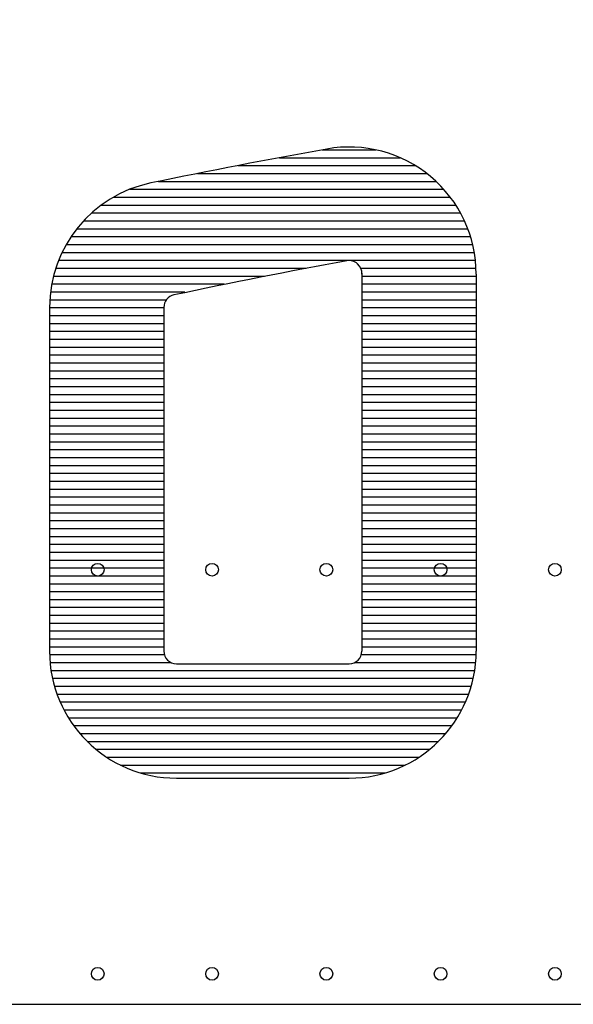
# Model space of a CAD drawing. Extents: x -649 to 1020, y -997 to 1118.
# Drawn here: x 381 to 388, y -839 to -827 of the extents above; entities that cross this region are included whole.
import ezdxf

# ---------------------------------------------------------------- set-up
doc = ezdxf.new("R2010")
doc.units = 0
doc.header["$MEASUREMENT"] = 0
doc.layers.get('0').update_dxf_attribs({"linetype": 'CONTINUOUS'})
for name, color, linetype in [('1', 7, 'CONTINUOUS'), ('CK_LEVEL_11', 7, 'CONTINUOUS'), ('DRGEAR', 7, 'CONTINUOUS'), ('RAILS___TIES', 7, 'CONTINUOUS')]:
    doc.layers.add(name, color=color, linetype=linetype)

# ---------------------------------------------------------------- blocks, each defined once
blk = doc.blocks.new('GENDIM2240')
at = {"layer": '1', "color": 2, "linetype": 'Continuous'}
blk.add_lwpolyline([(89.543097, 41.6), (90.223751, 41.6)], dxfattribs=at)
blk = doc.blocks.new('GENDIM2241')
at = {"layer": '1', "color": 2, "linetype": 'Continuous'}
blk.add_lwpolyline([(88.999741, 41.5), (90.533, 41.5)], dxfattribs=at)
blk = doc.blocks.new('GENDIM2242')
at = {"layer": '1', "color": 2, "linetype": 'Continuous'}
blk.add_lwpolyline([(88.474531, 41.4), (90.724651, 41.4)], dxfattribs=at)
blk = doc.blocks.new('GENDIM2243')
at = {"layer": '1', "color": 2, "linetype": 'Continuous'}
blk.add_lwpolyline([(87.962677, 41.3), (90.86995, 41.3)], dxfattribs=at)
blk = doc.blocks.new('GENDIM2244')
at = {"layer": '1', "color": 2, "linetype": 'Continuous'}
blk.add_lwpolyline([(87.466626, 41.2), (90.98739, 41.2)], dxfattribs=at)
blk = doc.blocks.new('GENDIM2245')
at = {"layer": '1', "color": 2, "linetype": 'Continuous'}
blk.add_lwpolyline([(87.100659, 41.1), (91.08514, 41.1)], dxfattribs=at)
blk = doc.blocks.new('GENDIM2246')
at = {"layer": '1', "color": 2, "linetype": 'Continuous'}
blk.add_lwpolyline([(86.89318, 41), (91.167704, 41)], dxfattribs=at)
blk = doc.blocks.new('GENDIM2247')
at = {"layer": '1', "color": 2, "linetype": 'Continuous'}
blk.add_lwpolyline([(86.739803, 40.9), (91.237937, 40.9)], dxfattribs=at)
blk = doc.blocks.new('GENDIM2248')
at = {"layer": '1', "color": 2, "linetype": 'Continuous'}
blk.add_lwpolyline([(86.616986, 40.8), (91.297583, 40.8)], dxfattribs=at)
blk = doc.blocks.new('GENDIM2249')
at = {"layer": '1', "color": 2, "linetype": 'Continuous'}
blk.add_lwpolyline([(86.515339, 40.7), (91.348017, 40.7)], dxfattribs=at)
blk = doc.blocks.new('GENDIM2250')
at = {"layer": '1', "color": 2, "linetype": 'Continuous'}
blk.add_lwpolyline([(86.429689, 40.6), (91.390159, 40.6)], dxfattribs=at)
blk = doc.blocks.new('GENDIM2251')
at = {"layer": '1', "color": 2, "linetype": 'Continuous'}
blk.add_lwpolyline([(86.35688, 40.5), (91.424635, 40.5)], dxfattribs=at)
blk = doc.blocks.new('GENDIM2252')
at = {"layer": '1', "color": 2, "linetype": 'Continuous'}
blk.add_lwpolyline([(86.295004, 40.4), (91.451965, 40.4)], dxfattribs=at)
blk = doc.blocks.new('GENDIM2253')
at = {"layer": '1', "color": 2, "linetype": 'Continuous'}
blk.add_lwpolyline([(86.242597, 40.3), (91.472595, 40.3)], dxfattribs=at)
blk = doc.blocks.new('GENDIM2254')
at = {"layer": '1', "color": 2, "linetype": 'Continuous'}
blk.add_lwpolyline([(86.198672, 40.2), (91.486692, 40.2)], dxfattribs=at)
blk = doc.blocks.new('GENDIM2255')
at = {"layer": '1', "color": 2, "linetype": 'Continuous'}
blk.add_lwpolyline([(90.033362, 40.1), (91.494462, 40.1)], dxfattribs=at)
blk = doc.blocks.new('GENDIM2256')
at = {"layer": '1', "color": 2, "linetype": 'Continuous'}
blk.add_lwpolyline([(86.162484, 40.1), (89.341452, 40.1)], dxfattribs=at)
blk = doc.blocks.new('GENDIM2257')
at = {"layer": '1', "color": 2, "linetype": 'Continuous'}
blk.add_lwpolyline([(90.046494, 40), (91.496258, 40)], dxfattribs=at)
blk = doc.blocks.new('GENDIM2258')
at = {"layer": '1', "color": 2, "linetype": 'Continuous'}
blk.add_lwpolyline([(86.133611, 40), (88.812846, 40)], dxfattribs=at)
blk = doc.blocks.new('GENDIM2259')
at = {"layer": '1', "color": 2, "linetype": 'Continuous'}
blk.add_lwpolyline([(90.046494, 39.9), (91.496258, 39.9)], dxfattribs=at)
blk = doc.blocks.new('GENDIM2260')
at = {"layer": '1', "color": 2, "linetype": 'Continuous'}
blk.add_lwpolyline([(86.111529, 39.9), (88.298405, 39.9)], dxfattribs=at)
blk = doc.blocks.new('GENDIM2261')
at = {"layer": '1', "color": 2, "linetype": 'Continuous'}
blk.add_lwpolyline([(90.046494, 39.8), (91.496258, 39.8)], dxfattribs=at)
blk = doc.blocks.new('GENDIM2262')
at = {"layer": '1', "color": 2, "linetype": 'Continuous'}
blk.add_lwpolyline([(86.095937, 39.8), (87.80229, 39.8)], dxfattribs=at)
blk = doc.blocks.new('GENDIM2263')
at = {"layer": '1', "color": 2, "linetype": 'Continuous'}
blk.add_lwpolyline([(90.046494, 39.7), (91.496258, 39.7)], dxfattribs=at)
blk = doc.blocks.new('GENDIM2264')
at = {"layer": '1', "color": 2, "linetype": 'Continuous'}
blk.add_lwpolyline([(86.086804, 39.7), (87.558464, 39.7)], dxfattribs=at)
blk = doc.blocks.new('GENDIM2265')
at = {"layer": '1', "color": 2, "linetype": 'Continuous'}
blk.add_lwpolyline([(90.046494, 39.6), (91.496258, 39.6)], dxfattribs=at)
blk = doc.blocks.new('GENDIM2266')
at = {"layer": '1', "color": 2, "linetype": 'Continuous'}
blk.add_lwpolyline([(86.083804, 39.6), (87.533568, 39.6)], dxfattribs=at)
blk = doc.blocks.new('GENDIM2267')
at = {"layer": '1', "color": 2, "linetype": 'Continuous'}
blk.add_lwpolyline([(90.046494, 39.5), (91.496258, 39.5)], dxfattribs=at)
blk = doc.blocks.new('GENDIM2268')
at = {"layer": '1', "color": 2, "linetype": 'Continuous'}
blk.add_lwpolyline([(86.083804, 39.5), (87.533568, 39.5)], dxfattribs=at)
blk = doc.blocks.new('GENDIM2269')
at = {"layer": '1', "color": 2, "linetype": 'Continuous'}
blk.add_lwpolyline([(90.046494, 39.4), (91.496258, 39.4)], dxfattribs=at)
blk = doc.blocks.new('GENDIM2270')
at = {"layer": '1', "color": 2, "linetype": 'Continuous'}
blk.add_lwpolyline([(86.083804, 39.4), (87.533568, 39.4)], dxfattribs=at)
blk = doc.blocks.new('GENDIM2271')
at = {"layer": '1', "color": 2, "linetype": 'Continuous'}
blk.add_lwpolyline([(90.046494, 39.3), (91.496258, 39.3)], dxfattribs=at)
blk = doc.blocks.new('GENDIM2272')
at = {"layer": '1', "color": 2, "linetype": 'Continuous'}
blk.add_lwpolyline([(86.083804, 39.3), (87.533568, 39.3)], dxfattribs=at)
blk = doc.blocks.new('GENDIM2273')
at = {"layer": '1', "color": 2, "linetype": 'Continuous'}
blk.add_lwpolyline([(90.046494, 39.2), (91.496258, 39.2)], dxfattribs=at)
blk = doc.blocks.new('GENDIM2274')
at = {"layer": '1', "color": 2, "linetype": 'Continuous'}
blk.add_lwpolyline([(86.083804, 39.2), (87.533568, 39.2)], dxfattribs=at)
blk = doc.blocks.new('GENDIM2275')
at = {"layer": '1', "color": 2, "linetype": 'Continuous'}
blk.add_lwpolyline([(90.046494, 39.1), (91.496258, 39.1)], dxfattribs=at)
blk = doc.blocks.new('GENDIM2276')
at = {"layer": '1', "color": 2, "linetype": 'Continuous'}
blk.add_lwpolyline([(86.083804, 39.1), (87.533568, 39.1)], dxfattribs=at)
blk = doc.blocks.new('GENDIM2277')
at = {"layer": '1', "color": 2, "linetype": 'Continuous'}
blk.add_lwpolyline([(90.046494, 39), (91.496258, 39)], dxfattribs=at)
blk = doc.blocks.new('GENDIM2278')
at = {"layer": '1', "color": 2, "linetype": 'Continuous'}
blk.add_lwpolyline([(86.083804, 39), (87.533568, 39)], dxfattribs=at)
blk = doc.blocks.new('GENDIM2279')
at = {"layer": '1', "color": 2, "linetype": 'Continuous'}
blk.add_lwpolyline([(90.046494, 38.9), (91.496258, 38.9)], dxfattribs=at)
blk = doc.blocks.new('GENDIM2280')
at = {"layer": '1', "color": 2, "linetype": 'Continuous'}
blk.add_lwpolyline([(86.083804, 38.9), (87.533568, 38.9)], dxfattribs=at)
blk = doc.blocks.new('GENDIM2281')
at = {"layer": '1', "color": 2, "linetype": 'Continuous'}
blk.add_lwpolyline([(90.046494, 38.8), (91.496258, 38.8)], dxfattribs=at)
blk = doc.blocks.new('GENDIM2282')
at = {"layer": '1', "color": 2, "linetype": 'Continuous'}
blk.add_lwpolyline([(86.083804, 38.8), (87.533568, 38.8)], dxfattribs=at)
blk = doc.blocks.new('GENDIM2283')
at = {"layer": '1', "color": 2, "linetype": 'Continuous'}
blk.add_lwpolyline([(90.046494, 38.7), (91.496258, 38.7)], dxfattribs=at)
blk = doc.blocks.new('GENDIM2284')
at = {"layer": '1', "color": 2, "linetype": 'Continuous'}
blk.add_lwpolyline([(86.083804, 38.7), (87.533568, 38.7)], dxfattribs=at)
blk = doc.blocks.new('GENDIM2285')
at = {"layer": '1', "color": 2, "linetype": 'Continuous'}
blk.add_lwpolyline([(90.046494, 38.6), (91.496258, 38.6)], dxfattribs=at)
blk = doc.blocks.new('GENDIM2286')
at = {"layer": '1', "color": 2, "linetype": 'Continuous'}
blk.add_lwpolyline([(86.083804, 38.6), (87.533568, 38.6)], dxfattribs=at)
blk = doc.blocks.new('GENDIM2287')
at = {"layer": '1', "color": 2, "linetype": 'Continuous'}
blk.add_lwpolyline([(90.046494, 38.5), (91.496258, 38.5)], dxfattribs=at)
blk = doc.blocks.new('GENDIM2288')
at = {"layer": '1', "color": 2, "linetype": 'Continuous'}
blk.add_lwpolyline([(86.083804, 38.5), (87.533568, 38.5)], dxfattribs=at)
blk = doc.blocks.new('GENDIM2289')
at = {"layer": '1', "color": 2, "linetype": 'Continuous'}
blk.add_lwpolyline([(90.046494, 38.4), (91.496258, 38.4)], dxfattribs=at)
blk = doc.blocks.new('GENDIM2290')
at = {"layer": '1', "color": 2, "linetype": 'Continuous'}
blk.add_lwpolyline([(86.083804, 38.4), (87.533568, 38.4)], dxfattribs=at)
blk = doc.blocks.new('GENDIM2291')
at = {"layer": '1', "color": 2, "linetype": 'Continuous'}
blk.add_lwpolyline([(90.046494, 38.3), (91.496258, 38.3)], dxfattribs=at)
blk = doc.blocks.new('GENDIM2292')
at = {"layer": '1', "color": 2, "linetype": 'Continuous'}
blk.add_lwpolyline([(86.083804, 38.3), (87.533568, 38.3)], dxfattribs=at)
blk = doc.blocks.new('GENDIM2293')
at = {"layer": '1', "color": 2, "linetype": 'Continuous'}
blk.add_lwpolyline([(90.046494, 38.2), (91.496258, 38.2)], dxfattribs=at)
blk = doc.blocks.new('GENDIM2294')
at = {"layer": '1', "color": 2, "linetype": 'Continuous'}
blk.add_lwpolyline([(86.083804, 38.2), (87.533568, 38.2)], dxfattribs=at)
blk = doc.blocks.new('GENDIM2295')
at = {"layer": '1', "color": 2, "linetype": 'Continuous'}
blk.add_lwpolyline([(90.046494, 38.1), (91.496258, 38.1)], dxfattribs=at)
blk = doc.blocks.new('GENDIM2296')
at = {"layer": '1', "color": 2, "linetype": 'Continuous'}
blk.add_lwpolyline([(86.083804, 38.1), (87.533568, 38.1)], dxfattribs=at)
blk = doc.blocks.new('GENDIM2297')
at = {"layer": '1', "color": 2, "linetype": 'Continuous'}
blk.add_lwpolyline([(90.046494, 38), (91.496258, 38)], dxfattribs=at)
blk = doc.blocks.new('GENDIM2298')
at = {"layer": '1', "color": 2, "linetype": 'Continuous'}
blk.add_lwpolyline([(86.083804, 38), (87.533568, 38)], dxfattribs=at)
blk = doc.blocks.new('GENDIM2299')
at = {"layer": '1', "color": 2, "linetype": 'Continuous'}
blk.add_lwpolyline([(90.046494, 37.9), (91.496258, 37.9)], dxfattribs=at)
blk = doc.blocks.new('GENDIM2300')
at = {"layer": '1', "color": 2, "linetype": 'Continuous'}
blk.add_lwpolyline([(86.083804, 37.9), (87.533568, 37.9)], dxfattribs=at)
blk = doc.blocks.new('GENDIM2301')
at = {"layer": '1', "color": 2, "linetype": 'Continuous'}
blk.add_lwpolyline([(90.046494, 37.8), (91.496258, 37.8)], dxfattribs=at)
blk = doc.blocks.new('GENDIM2302')
at = {"layer": '1', "color": 2, "linetype": 'Continuous'}
blk.add_lwpolyline([(86.083804, 37.8), (87.533568, 37.8)], dxfattribs=at)
blk = doc.blocks.new('GENDIM2303')
at = {"layer": '1', "color": 2, "linetype": 'Continuous'}
blk.add_lwpolyline([(90.046494, 37.7), (91.496258, 37.7)], dxfattribs=at)
blk = doc.blocks.new('GENDIM2304')
at = {"layer": '1', "color": 2, "linetype": 'Continuous'}
blk.add_lwpolyline([(86.083804, 37.7), (87.533568, 37.7)], dxfattribs=at)
blk = doc.blocks.new('GENDIM2305')
at = {"layer": '1', "color": 2, "linetype": 'Continuous'}
blk.add_lwpolyline([(90.046494, 37.6), (91.496258, 37.6)], dxfattribs=at)
blk = doc.blocks.new('GENDIM2306')
at = {"layer": '1', "color": 2, "linetype": 'Continuous'}
blk.add_lwpolyline([(86.083804, 37.6), (87.533568, 37.6)], dxfattribs=at)
blk = doc.blocks.new('GENDIM2307')
at = {"layer": '1', "color": 2, "linetype": 'Continuous'}
blk.add_lwpolyline([(90.046494, 37.5), (91.496258, 37.5)], dxfattribs=at)
blk = doc.blocks.new('GENDIM2308')
at = {"layer": '1', "color": 2, "linetype": 'Continuous'}
blk.add_lwpolyline([(86.083804, 37.5), (87.533568, 37.5)], dxfattribs=at)
blk = doc.blocks.new('GENDIM2309')
at = {"layer": '1', "color": 2, "linetype": 'Continuous'}
blk.add_lwpolyline([(90.046494, 37.4), (91.496258, 37.4)], dxfattribs=at)
blk = doc.blocks.new('GENDIM2310')
at = {"layer": '1', "color": 2, "linetype": 'Continuous'}
blk.add_lwpolyline([(86.083804, 37.4), (87.533568, 37.4)], dxfattribs=at)
blk = doc.blocks.new('GENDIM2311')
at = {"layer": '1', "color": 2, "linetype": 'Continuous'}
blk.add_lwpolyline([(90.046494, 37.3), (91.496258, 37.3)], dxfattribs=at)
blk = doc.blocks.new('GENDIM2312')
at = {"layer": '1', "color": 2, "linetype": 'Continuous'}
blk.add_lwpolyline([(86.083804, 37.3), (87.533568, 37.3)], dxfattribs=at)
blk = doc.blocks.new('GENDIM2313')
at = {"layer": '1', "color": 2, "linetype": 'Continuous'}
blk.add_lwpolyline([(90.046494, 37.2), (91.496258, 37.2)], dxfattribs=at)
blk = doc.blocks.new('GENDIM2314')
at = {"layer": '1', "color": 2, "linetype": 'Continuous'}
blk.add_lwpolyline([(86.083804, 37.2), (87.533568, 37.2)], dxfattribs=at)
blk = doc.blocks.new('GENDIM2315')
at = {"layer": '1', "color": 2, "linetype": 'Continuous'}
blk.add_lwpolyline([(90.046494, 37.1), (91.496258, 37.1)], dxfattribs=at)
blk = doc.blocks.new('GENDIM2316')
at = {"layer": '1', "color": 2, "linetype": 'Continuous'}
blk.add_lwpolyline([(86.083804, 37.1), (87.533568, 37.1)], dxfattribs=at)
blk = doc.blocks.new('GENDIM2317')
at = {"layer": '1', "color": 2, "linetype": 'Continuous'}
blk.add_lwpolyline([(90.046494, 37), (91.496258, 37)], dxfattribs=at)
blk = doc.blocks.new('GENDIM2318')
at = {"layer": '1', "color": 2, "linetype": 'Continuous'}
blk.add_lwpolyline([(86.083804, 37), (87.533568, 37)], dxfattribs=at)
blk = doc.blocks.new('GENDIM2319')
at = {"layer": '1', "color": 2, "linetype": 'Continuous'}
blk.add_lwpolyline([(90.046494, 36.9), (91.496258, 36.9)], dxfattribs=at)
blk = doc.blocks.new('GENDIM2320')
at = {"layer": '1', "color": 2, "linetype": 'Continuous'}
blk.add_lwpolyline([(86.083804, 36.9), (87.533568, 36.9)], dxfattribs=at)
blk = doc.blocks.new('GENDIM2321')
at = {"layer": '1', "color": 2, "linetype": 'Continuous'}
blk.add_lwpolyline([(90.046494, 36.8), (91.496258, 36.8)], dxfattribs=at)
blk = doc.blocks.new('GENDIM2322')
at = {"layer": '1', "color": 2, "linetype": 'Continuous'}
blk.add_lwpolyline([(86.083804, 36.8), (87.533568, 36.8)], dxfattribs=at)
blk = doc.blocks.new('GENDIM2323')
at = {"layer": '1', "color": 2, "linetype": 'Continuous'}
blk.add_lwpolyline([(90.046494, 36.7), (91.496258, 36.7)], dxfattribs=at)
blk = doc.blocks.new('GENDIM2324')
at = {"layer": '1', "color": 2, "linetype": 'Continuous'}
blk.add_lwpolyline([(86.083804, 36.7), (87.533568, 36.7)], dxfattribs=at)
blk = doc.blocks.new('GENDIM2325')
at = {"layer": '1', "color": 2, "linetype": 'Continuous'}
blk.add_lwpolyline([(90.046494, 36.6), (91.496258, 36.6)], dxfattribs=at)
blk = doc.blocks.new('GENDIM2326')
at = {"layer": '1', "color": 2, "linetype": 'Continuous'}
blk.add_lwpolyline([(86.083804, 36.6), (87.533568, 36.6)], dxfattribs=at)
blk = doc.blocks.new('GENDIM2327')
at = {"layer": '1', "color": 2, "linetype": 'Continuous'}
blk.add_lwpolyline([(90.046494, 36.5), (91.496258, 36.5)], dxfattribs=at)
blk = doc.blocks.new('GENDIM2328')
at = {"layer": '1', "color": 2, "linetype": 'Continuous'}
blk.add_lwpolyline([(86.083804, 36.5), (87.533568, 36.5)], dxfattribs=at)
blk = doc.blocks.new('GENDIM2329')
at = {"layer": '1', "color": 2, "linetype": 'Continuous'}
blk.add_lwpolyline([(90.046494, 36.4), (91.496258, 36.4)], dxfattribs=at)
blk = doc.blocks.new('GENDIM2330')
at = {"layer": '1', "color": 2, "linetype": 'Continuous'}
blk.add_lwpolyline([(86.083804, 36.4), (87.533568, 36.4)], dxfattribs=at)
blk = doc.blocks.new('GENDIM2331')
at = {"layer": '1', "color": 2, "linetype": 'Continuous'}
blk.add_lwpolyline([(90.046494, 36.3), (91.496258, 36.3)], dxfattribs=at)
blk = doc.blocks.new('GENDIM2332')
at = {"layer": '1', "color": 2, "linetype": 'Continuous'}
blk.add_lwpolyline([(86.083804, 36.3), (87.533568, 36.3)], dxfattribs=at)
blk = doc.blocks.new('GENDIM2333')
at = {"layer": '1', "color": 2, "linetype": 'Continuous'}
blk.add_lwpolyline([(90.046494, 36.2), (91.496258, 36.2)], dxfattribs=at)
blk = doc.blocks.new('GENDIM2334')
at = {"layer": '1', "color": 2, "linetype": 'Continuous'}
blk.add_lwpolyline([(86.083804, 36.2), (87.533568, 36.2)], dxfattribs=at)
blk = doc.blocks.new('GENDIM2335')
at = {"layer": '1', "color": 2, "linetype": 'Continuous'}
blk.add_lwpolyline([(90.046494, 36.1), (91.496258, 36.1)], dxfattribs=at)
blk = doc.blocks.new('GENDIM2336')
at = {"layer": '1', "color": 2, "linetype": 'Continuous'}
blk.add_lwpolyline([(86.083804, 36.1), (87.533568, 36.1)], dxfattribs=at)
blk = doc.blocks.new('GENDIM2337')
at = {"layer": '1', "color": 2, "linetype": 'Continuous'}
blk.add_lwpolyline([(90.046494, 36), (91.496258, 36)], dxfattribs=at)
blk = doc.blocks.new('GENDIM2338')
at = {"layer": '1', "color": 2, "linetype": 'Continuous'}
blk.add_lwpolyline([(86.083804, 36), (87.533568, 36)], dxfattribs=at)
blk = doc.blocks.new('GENDIM2339')
at = {"layer": '1', "color": 2, "linetype": 'Continuous'}
blk.add_lwpolyline([(90.046494, 35.9), (91.496258, 35.9)], dxfattribs=at)
blk = doc.blocks.new('GENDIM2340')
at = {"layer": '1', "color": 2, "linetype": 'Continuous'}
blk.add_lwpolyline([(86.083804, 35.9), (87.533568, 35.9)], dxfattribs=at)
blk = doc.blocks.new('GENDIM2341')
at = {"layer": '1', "color": 2, "linetype": 'Continuous'}
blk.add_lwpolyline([(90.046494, 35.8), (91.496258, 35.8)], dxfattribs=at)
blk = doc.blocks.new('GENDIM2342')
at = {"layer": '1', "color": 2, "linetype": 'Continuous'}
blk.add_lwpolyline([(86.083804, 35.8), (87.533568, 35.8)], dxfattribs=at)
blk = doc.blocks.new('GENDIM2343')
at = {"layer": '1', "color": 2, "linetype": 'Continuous'}
blk.add_lwpolyline([(90.046494, 35.7), (91.496258, 35.7)], dxfattribs=at)
blk = doc.blocks.new('GENDIM2344')
at = {"layer": '1', "color": 2, "linetype": 'Continuous'}
blk.add_lwpolyline([(86.083804, 35.7), (87.533568, 35.7)], dxfattribs=at)
blk = doc.blocks.new('GENDIM2345')
at = {"layer": '1', "color": 2, "linetype": 'Continuous'}
blk.add_lwpolyline([(90.046494, 35.6), (91.496258, 35.6)], dxfattribs=at)
blk = doc.blocks.new('GENDIM2346')
at = {"layer": '1', "color": 2, "linetype": 'Continuous'}
blk.add_lwpolyline([(86.083804, 35.6), (87.533568, 35.6)], dxfattribs=at)
blk = doc.blocks.new('GENDIM2347')
at = {"layer": '1', "color": 2, "linetype": 'Continuous'}
blk.add_lwpolyline([(90.046494, 35.5), (91.496258, 35.5)], dxfattribs=at)
blk = doc.blocks.new('GENDIM2348')
at = {"layer": '1', "color": 2, "linetype": 'Continuous'}
blk.add_lwpolyline([(86.083804, 35.5), (87.533568, 35.5)], dxfattribs=at)
blk = doc.blocks.new('GENDIM2349')
at = {"layer": '1', "color": 2, "linetype": 'Continuous'}
blk.add_lwpolyline([(90.046494, 35.4), (91.496258, 35.4)], dxfattribs=at)
blk = doc.blocks.new('GENDIM2350')
at = {"layer": '1', "color": 2, "linetype": 'Continuous'}
blk.add_lwpolyline([(86.083804, 35.4), (87.533568, 35.4)], dxfattribs=at)
blk = doc.blocks.new('GENDIM2351')
at = {"layer": '1', "color": 2, "linetype": 'Continuous'}
blk.add_lwpolyline([(90.046494, 35.3), (91.496258, 35.3)], dxfattribs=at)
blk = doc.blocks.new('GENDIM2352')
at = {"layer": '1', "color": 2, "linetype": 'Continuous'}
blk.add_lwpolyline([(86.083804, 35.3), (87.533568, 35.3)], dxfattribs=at)
blk = doc.blocks.new('GENDIM2353')
at = {"layer": '1', "color": 2, "linetype": 'Continuous'}
blk.add_lwpolyline([(90.039961, 35.2), (91.495561, 35.2)], dxfattribs=at)
blk = doc.blocks.new('GENDIM2354')
at = {"layer": '1', "color": 2, "linetype": 'Continuous'}
blk.add_lwpolyline([(86.084501, 35.2), (87.540101, 35.2)], dxfattribs=at)
blk = doc.blocks.new('GENDIM2355')
at = {"layer": '1', "color": 2, "linetype": 'Continuous'}
blk.add_lwpolyline([(89.95475, 35.1), (91.489648, 35.1)], dxfattribs=at)
blk = doc.blocks.new('GENDIM2356')
at = {"layer": '1', "color": 2, "linetype": 'Continuous'}
blk.add_lwpolyline([(86.090414, 35.1), (87.625312, 35.1)], dxfattribs=at)
blk = doc.blocks.new('GENDIM2357')
at = {"layer": '1', "color": 2, "linetype": 'Continuous'}
blk.add_lwpolyline([(86.102649, 35), (91.477413, 35)], dxfattribs=at)
blk = doc.blocks.new('GENDIM2358')
at = {"layer": '1', "color": 2, "linetype": 'Continuous'}
blk.add_lwpolyline([(86.121327, 34.9), (91.458735, 34.9)], dxfattribs=at)
blk = doc.blocks.new('GENDIM2359')
at = {"layer": '1', "color": 2, "linetype": 'Continuous'}
blk.add_lwpolyline([(86.146614, 34.8), (91.433448, 34.8)], dxfattribs=at)
blk = doc.blocks.new('GENDIM2360')
at = {"layer": '1', "color": 2, "linetype": 'Continuous'}
blk.add_lwpolyline([(86.178983, 34.7), (91.401079, 34.7)], dxfattribs=at)
blk = doc.blocks.new('GENDIM2361')
at = {"layer": '1', "color": 2, "linetype": 'Continuous'}
blk.add_lwpolyline([(86.218807, 34.6), (91.361255, 34.6)], dxfattribs=at)
blk = doc.blocks.new('GENDIM2362')
at = {"layer": '1', "color": 2, "linetype": 'Continuous'}
blk.add_lwpolyline([(86.266705, 34.5), (91.313357, 34.5)], dxfattribs=at)
blk = doc.blocks.new('GENDIM2363')
at = {"layer": '1', "color": 2, "linetype": 'Continuous'}
blk.add_lwpolyline([(86.323532, 34.4), (91.25653, 34.4)], dxfattribs=at)
blk = doc.blocks.new('GENDIM2364')
at = {"layer": '1', "color": 2, "linetype": 'Continuous'}
blk.add_lwpolyline([(86.390419, 34.3), (91.189643, 34.3)], dxfattribs=at)
blk = doc.blocks.new('GENDIM2365')
at = {"layer": '1', "color": 2, "linetype": 'Continuous'}
blk.add_lwpolyline([(86.469174, 34.2), (91.110888, 34.2)], dxfattribs=at)
blk = doc.blocks.new('GENDIM2366')
at = {"layer": '1', "color": 2, "linetype": 'Continuous'}
blk.add_lwpolyline([(86.562069, 34.1), (91.017993, 34.1)], dxfattribs=at)
blk = doc.blocks.new('GENDIM2367')
at = {"layer": '1', "color": 2, "linetype": 'Continuous'}
blk.add_lwpolyline([(86.673057, 34), (90.907005, 34)], dxfattribs=at)
blk = doc.blocks.new('GENDIM2368')
at = {"layer": '1', "color": 2, "linetype": 'Continuous'}
blk.add_lwpolyline([(86.808888, 33.9), (90.771175, 33.9)], dxfattribs=at)
blk = doc.blocks.new('GENDIM2369')
at = {"layer": '1', "color": 2, "linetype": 'Continuous'}
blk.add_lwpolyline([(86.983625, 33.8), (90.596437, 33.8)], dxfattribs=at)
blk = doc.blocks.new('GENDIM2370')
at = {"layer": '1', "color": 2, "linetype": 'Continuous'}
blk.add_lwpolyline([(87.240318, 33.7), (90.339744, 33.7)], dxfattribs=at)
blk = doc.blocks.new('CKCOLL7375')
at = {"linetype": 'Continuous'}
for name in ['GENDIM2240', 'GENDIM2241', 'GENDIM2242', 'GENDIM2244', 'GENDIM2243', 'GENDIM2245', 'GENDIM2246', 'GENDIM2247', 'GENDIM2249', 'GENDIM2248', 'GENDIM2250', 'GENDIM2251', 'GENDIM2252', 'GENDIM2254', 'GENDIM2253', 'GENDIM2256', 'GENDIM2255', 'GENDIM2258', 'GENDIM2257', 'GENDIM2260', 'GENDIM2259', 'GENDIM2264', 'GENDIM2262', 'GENDIM2261', 'GENDIM2263', 'GENDIM2266', 'GENDIM2265', 'GENDIM2268', 'GENDIM2267', 'GENDIM2270', 'GENDIM2269', 'GENDIM2272', 'GENDIM2274', 'GENDIM2271', 'GENDIM2273', 'GENDIM2276', 'GENDIM2275', 'GENDIM2278', 'GENDIM2277', 'GENDIM2280', 'GENDIM2279', 'GENDIM2282', 'GENDIM2284', 'GENDIM2281', 'GENDIM2283', 'GENDIM2286', 'GENDIM2285', 'GENDIM2288', 'GENDIM2287', 'GENDIM2290', 'GENDIM2289', 'GENDIM2292', 'GENDIM2294', 'GENDIM2291', 'GENDIM2293', 'GENDIM2296', 'GENDIM2295', 'GENDIM2298', 'GENDIM2297', 'GENDIM2300', 'GENDIM2299', 'GENDIM2302', 'GENDIM2304', 'GENDIM2301', 'GENDIM2303', 'GENDIM2306', 'GENDIM2305', 'GENDIM2308', 'GENDIM2307', 'GENDIM2310', 'GENDIM2309', 'GENDIM2312', 'GENDIM2314', 'GENDIM2311', 'GENDIM2313', 'GENDIM2316', 'GENDIM2315', 'GENDIM2318', 'GENDIM2317', 'GENDIM2320', 'GENDIM2319', 'GENDIM2322', 'GENDIM2324', 'GENDIM2321', 'GENDIM2323', 'GENDIM2326', 'GENDIM2325', 'GENDIM2328', 'GENDIM2327', 'GENDIM2330', 'GENDIM2329', 'GENDIM2332', 'GENDIM2331', 'GENDIM2334', 'GENDIM2336', 'GENDIM2333', 'GENDIM2335', 'GENDIM2338', 'GENDIM2337', 'GENDIM2340', 'GENDIM2339', 'GENDIM2342', 'GENDIM2341', 'GENDIM2344', 'GENDIM2346', 'GENDIM2343', 'GENDIM2345', 'GENDIM2348', 'GENDIM2347', 'GENDIM2350', 'GENDIM2349', 'GENDIM2352', 'GENDIM2351', 'GENDIM2354', 'GENDIM2356', 'GENDIM2355', 'GENDIM2353', 'GENDIM2357', 'GENDIM2358', 'GENDIM2359', 'GENDIM2360', 'GENDIM2361', 'GENDIM2362', 'GENDIM2363', 'GENDIM2364', 'GENDIM2365', 'GENDIM2366', 'GENDIM2367', 'GENDIM2368', 'GENDIM2369', 'GENDIM2370']:
    blk.add_blockref(name, (0, 0), dxfattribs=at)

msp = doc.modelspace()

# ---------------------------------------------------------------- linework, layer by layer
at = {"layer": '1', "color": 2, "linetype": 'Continuous'}
for points in [[(386.46538, -830.10839, 0.46729465), (384.56952, -828.52322, 0.00634562), (382.33876, -828.95305, 0.35588723), (381.05292, -830.53077, -0.35588723)], [(385.01561, -830.10839, 0.46728779), (384.8259, -829.93894, 0.0063448), (382.63128, -830.373, 0.3558945), (382.50269, -830.53077, -0.3558945)], [(381.05292, -834.88811, 0.41421356), (382.66377, -836.49896, -0.41421356)], [(382.50269, -834.88811, 0.41421356), (382.66377, -835.0492, -0.41421356)], [(384.85453, -835.0492, 0.41421356), (385.01561, -834.88811, -0.41421356)], [(384.85453, -836.49896, 0.41421356), (386.46538, -834.88811, -0.41421356)]]:
    msp.add_lwpolyline(points, format="xyb", dxfattribs=at)
at = {"layer": 'CK_LEVEL_11', "color": 2, "linetype": 'Continuous'}
for points in [[(385.01561, -830.09719), (385.01561, -834.88811)], [(386.46538, -830.10839), (386.46538, -834.88811)], [(381.05292, -830.53077), (381.05292, -834.88811)], [(382.50269, -830.51952), (382.50269, -834.88811)], [(382.66377, -835.0492), (384.85453, -835.0492)], [(382.66377, -836.49896), (384.85453, -836.49896)]]:
    msp.add_lwpolyline(points, dxfattribs=at)
at = {"layer": 'DRGEAR', "color": 7, "linetype": 'Continuous'}
msp.add_lwpolyline([(261.52788, -770.00309), (261.52788, -839.36627), (540.23708, -839.36627), (540.23708, -770.00309)], dxfattribs=at)
at = {"layer": 'RAILS___TIES', "color": 2, "linetype": 'Continuous'}
for centre in [(381.66505, -833.85717), (383.11481, -833.85717), (384.56458, -833.85717), (386.01434, -833.85717), (387.4641, -833.85717)]:
    msp.add_circle(centre, 0.08054, dxfattribs=at)
at = {"layer": 'RAILS___TIES', "color": 7, "linetype": 'Continuous'}
for centre in [(381.66505, -838.97967), (383.11481, -838.97967), (384.56458, -838.97967), (386.01434, -838.97967), (387.4641, -838.97967)]:
    msp.add_circle(centre, 0.08054, dxfattribs=at)

# ---------------------------------------------------------------- block references
at = {"color": 2, "linetype": 'Continuous'}
msp.add_blockref('CKCOLL7375', (294.96912, -870.1335), dxfattribs=at)

doc.saveas('drawing.dxf')
